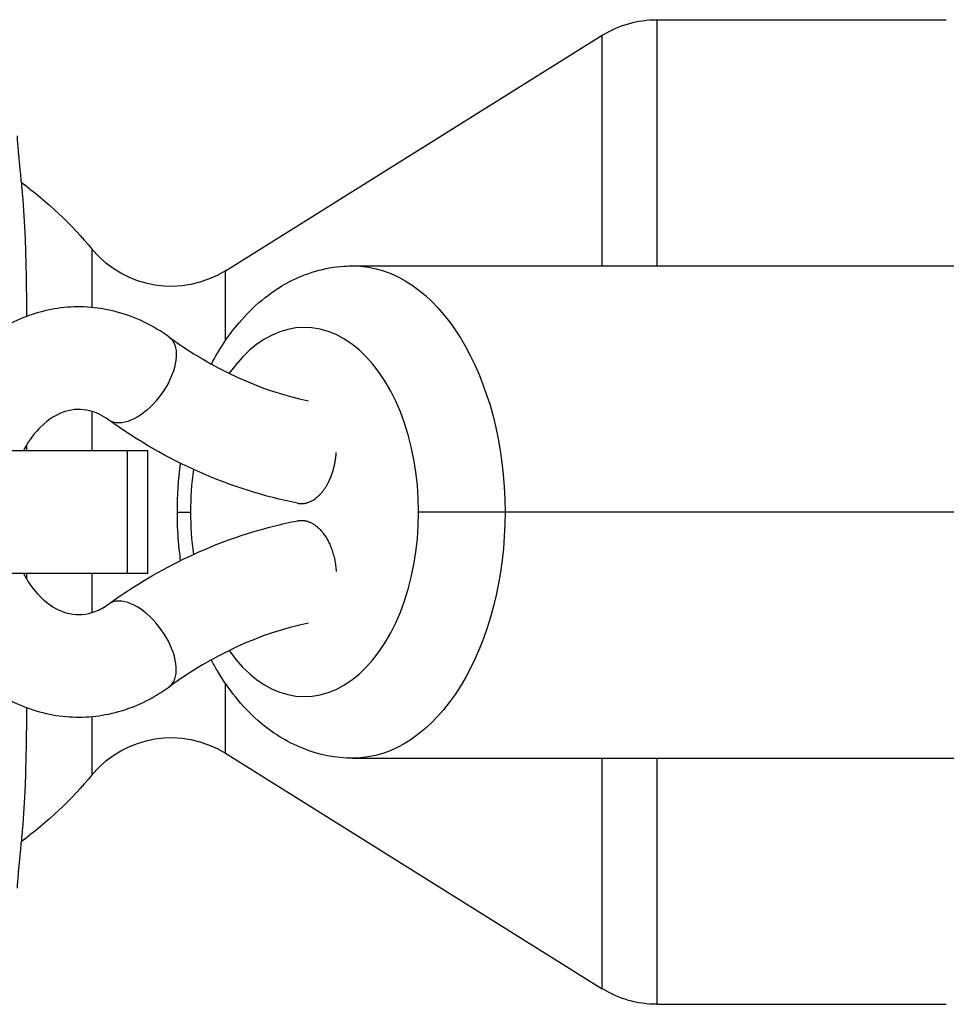
# Model space of a CAD drawing. Units: millimetres. Extents: x -6346 to 7741, y -10804 to 7558.
# Drawn here: x 3906 to 3951, y -5933 to -5885 of the extents above; entities that cross this region are included whole.
import ezdxf

# ---------------------------------------------------------------- set-up
doc = ezdxf.new("R2010")
doc.units = ezdxf.units.MM
doc.header["$LTSCALE"] = 20
doc.layers.add('2d', color=230, linetype='Continuous')

msp = doc.modelspace()

# ---------------------------------------------------------------- linework, layer by layer
at = {"layer": '2d'}
for p, q in [((3937.079, -5885.161), (3937.079, -5897.161)), ((3937.079, -5885.161), (3951.198, -5885.161)), ((3916.057, -5897.401), (3934.429, -5885.92)), ((3934.429, -5897.161), (3934.429, -5885.92)), ((3909.565, -5899.191), (3909.565, -5896.361)), ((3922.271, -5897.161), (3952.937, -5897.161)), ((3916.057, -5900.804), (3916.057, -5897.401)), ((3909.565, -5906.161), (3909.565, -5904.263)), ((3904.722, -5906.161), (3912.275, -5906.161)), ((3911.278, -5912.161), (3911.278, -5906.161)), ((3912.275, -5912.161), (3912.275, -5906.161)), ((3919.76, -5908.752), (3919.912, -5908.752)), ((3913.711, -5909.161), (3914.352, -5909.161)), ((5112.183, -5909.161), (3925.473, -5909.161)), ((3919.76, -5909.569), (3919.912, -5909.569)), ((3912.275, -5912.161), (3904.722, -5912.161)), ((3909.565, -5914.058), (3909.565, -5912.161)), ((3916.057, -5920.92), (3916.057, -5917.517)), ((3909.565, -5921.961), (3909.565, -5919.13)), ((3916.057, -5920.92), (3934.429, -5932.401)), ((3922.271, -5921.161), (3952.937, -5921.161)), ((3934.429, -5932.401), (3934.429, -5921.161)), ((3937.079, -5921.161), (3937.079, -5933.161)), ((3937.079, -5933.161), (3951.198, -5933.161))]:
    msp.add_line(p, q, dxfattribs=at)
at = {"layer": '2d', "extrusion": (0, 0, -1)}
for centre, radius, start, end in [((-3937.079, -5890.161), 5, 58, 90), ((-3894.198, -5909.161), 20, 126.5075, 140.2082), ((-3913.407, -5893.161), 5, 238, 320.2082), ((-3913.407, -5925.161), 5, 39.7918, 122), ((-3894.198, -5909.161), 20, 219.7918, 233.4911), ((-3937.079, -5928.161), 5, 270, 302)]:
    msp.add_arc(centre, radius, start, end, dxfattribs=at)
for centre, major_axis, ratio, start_param, end_param in [((3922.271, -5909.161), (0, 12), 0.617832, 0, 1.570796), ((3911.832, -5902.651), (1.471, 2.022), 0.536278, 0, 2.769591), ((3911.832, -5902.651), (1.471, 2.022), 0.536278, 2.769591, 3.141593), ((3922.271, -5909.161), (0, 12), 0.617832, 1.570796, 3.141593)]:
    msp.add_ellipse(centre, major_axis=major_axis, ratio=ratio, start_param=start_param, end_param=end_param, dxfattribs=at)
at = {"layer": '2d'}
for centre, major_axis, ratio, start_param, end_param in [((3919.912, -5909.161), (0, 9), 0.617832, -1.570796, 0.720143), ((3919.912, -5909.161), (0, 9), 0.617832, 1.339616, 1.570796), ((3919.912, -5909.161), (0, 9), 0.617832, 1.570796, 1.801847), ((3919.912, -5909.161), (0, 9), 0.617832, 2.422567, 4.712389), ((3911.832, -5915.671), (-1.471, 2.022), 0.536278, -0.372002, 0), ((3911.832, -5915.671), (-1.471, 2.022), 0.536278, 3.141593, 5.911183)]:
    msp.add_ellipse(centre, major_axis=major_axis, ratio=ratio, start_param=start_param, end_param=end_param, dxfattribs=at)
for points, knots in [([(3905.899, -5890.825), (3905.9, -5890.9), (3905.912, -5891.086), (3905.95, -5891.529), (3905.966, -5891.705), (3906.003, -5892.11), (3906.025, -5892.338), (3906.073, -5892.843), (3906.1, -5893.119), (3906.157, -5893.72), (3906.186, -5894.043), (3906.234, -5894.735), (3906.255, -5895.103), (3906.29, -5895.871), (3906.304, -5896.272), (3906.328, -5897.109), (3906.337, -5897.545), (3906.351, -5898.452), (3906.355, -5898.925), (3906.359, -5899.483), (3906.359, -5899.554), (3906.36, -5899.625)], [0.00103585, 0.00103585, 0.00103585, 0.00103585, 0.00445394, 0.00445394, 0.00616298, 0.00616298, 0.00787203, 0.00787203, 0.00958107, 0.00958107, 0.01129012, 0.01129012, 0.01299916, 0.01299916, 0.01470821, 0.01470821, 0.01641725, 0.01641725, 0.0181263, 0.0181263, 0.01837563, 0.01837563, 0.01837563, 0.01837563]), ([(3915.372, -5901.95), (3915.751, -5901.225), (3916.198, -5900.547), (3917.4, -5899.134), (3918.213, -5898.442), (3919.975, -5897.515), (3920.895, -5897.239), (3921.983, -5897.165), (3922.127, -5897.161), (3922.271, -5897.161)], [5.4154817, 5.4154817, 5.4154817, 5.4154817, 5.6548668, 5.6548668, 5.969026, 5.969026, 6.2416132, 6.2416132, 6.2831853, 6.2831853, 6.2831853, 6.2831853]), ([(3913.303, -5900.629), (3912.544, -5900.077), (3911.69, -5899.657), (3909.945, -5899.184), (3909.063, -5899.109), (3907.343, -5899.281), (3906.507, -5899.521), (3905.479, -5900.015), (3905.229, -5900.153), (3904.987, -5900.304)], [5.7635493, 5.7635493, 5.7635493, 5.7635493, 6.0733585, 6.0733585, 6.3613357, 6.3613357, 6.6446315, 6.6446315, 6.7387476, 6.7387476, 6.7387476, 6.7387476]), ([(3910.362, -5904.672), (3910.05, -5904.446), (3909.74, -5904.304), (3909.036, -5904.126), (3908.649, -5904.136), (3907.853, -5904.386), (3907.442, -5904.624), (3906.766, -5905.289), (3906.495, -5905.644), (3906.246, -5906.095), (3906.229, -5906.128), (3906.212, -5906.161)], [5.763549, 5.763549, 5.763549, 5.763549, 6.087039, 6.087039, 6.524706, 6.524706, 6.941321, 6.941321, 7.242747, 7.242747, 7.265872, 7.265872, 7.265872, 7.265872]), ([(3913.871, -5911.521), (3913.83, -5911.219), (3913.796, -5910.915), (3913.731, -5910.129), (3913.711, -5909.645), (3913.711, -5909.161)], [4.4937031, 4.4937031, 4.4937031, 4.4937031, 4.5785625, 4.5785625, 4.712389, 4.712389, 4.712389, 4.712389]), ([(3910.362, -5913.649), (3912.826, -5911.856), (3915.592, -5910.558), (3918.791, -5909.752), (3919.183, -5909.665), (3919.576, -5909.587)], [0, 0, 0, 0, 1.052896, 1.052896, 1.198951, 1.198951, 1.198951, 1.198951]), ([(3906.212, -5912.161), (3906.36, -5912.443), (3906.526, -5912.699), (3906.962, -5913.251), (3907.242, -5913.51), (3907.838, -5913.919), (3908.151, -5914.049), (3908.87, -5914.201), (3909.271, -5914.173), (3909.914, -5913.931), (3910.138, -5913.812), (3910.362, -5913.649)], [8.442091, 8.442091, 8.442091, 8.442091, 8.640921, 8.640921, 8.930921, 8.930921, 9.260006, 9.260006, 9.712105, 9.712105, 9.944414, 9.944414, 9.944414, 9.944414]), ([(3922.271, -5921.161), (3921.441, -5921.161), (3920.615, -5920.995), (3919.029, -5920.37), (3918.283, -5919.892), (3916.851, -5918.63), (3916.2, -5917.807), (3915.564, -5916.728), (3915.468, -5916.554), (3915.375, -5916.378)], [3.1415927, 3.1415927, 3.1415927, 3.1415927, 3.380612, 3.380612, 3.6398612, 3.6398612, 3.9502439, 3.9502439, 4.0086106, 4.0086106, 4.0086106, 4.0086106]), ([(3904.987, -5918.017), (3905.751, -5918.493), (3906.595, -5918.838), (3908.323, -5919.189), (3909.201, -5919.206), (3910.904, -5918.929), (3911.727, -5918.637), (3912.764, -5918.06), (3913.039, -5917.884), (3913.303, -5917.692)], [8.9692156, 8.9692156, 8.9692156, 8.9692156, 9.2663994, 9.2663994, 9.5520786, 9.5520786, 9.8366529, 9.8366529, 9.9444139, 9.9444139, 9.9444139, 9.9444139]), ([(3906.36, -5918.696), (3906.36, -5918.77), (3906.359, -5918.845), (3906.353, -5919.882), (3906.34, -5920.787), (3906.304, -5922.053), (3906.29, -5922.46), (3906.255, -5923.227), (3906.234, -5923.589), (3906.186, -5924.274), (3906.157, -5924.597), (3906.101, -5925.198), (3906.074, -5925.477), (3906, -5926.242), (3905.963, -5926.642), (3905.926, -5927.084), (3905.916, -5927.205), (3905.903, -5927.392), (3905.9, -5927.458), (3905.9, -5927.496)], [0.03837294, 0.03837294, 0.03837294, 0.03837294, 0.03863484, 0.03863484, 0.04205293, 0.04205293, 0.04376197, 0.04376197, 0.04547102, 0.04547102, 0.04718006, 0.04718006, 0.04888911, 0.04888911, 0.0523072, 0.0523072, 0.05401624, 0.05401624, 0.05572529, 0.05572529, 0.05572529, 0.05572529])]:
    msp.add_open_spline(points, degree=3, knots=knots, dxfattribs=at)
for points in [[(3913.303, -5900.629), (3915.431, -5902.177), (3917.753, -5903.255), (3920.106, -5903.742)], [(3919.576, -5908.734), (3916.367, -5908.098), (3913.154, -5906.704), (3910.362, -5904.672)], [(3906.351, -5905.912), (3906.35, -5905.995), (3906.35, -5906.078), (3906.35, -5906.161)], [(3913.711, -5909.161), (3913.711, -5908.369), (3913.764, -5907.578), (3913.871, -5906.8)], [(3906.35, -5912.161), (3906.35, -5912.244), (3906.351, -5912.327), (3906.351, -5912.41)], [(3920.105, -5914.58), (3917.722, -5915.07), (3915.443, -5916.135), (3913.303, -5917.692)]]:
    msp.add_open_spline(points, degree=3, dxfattribs=at)
for points, weights in [([(3919.76, -5908.752), (3920.665, -5908.752), (3921.368, -5907.717), (3921.457, -5906.252)], [1, 0.804737854124, 0.804737854124, 1]), ([(3919.576, -5908.734), (3919.637, -5908.747), (3919.698, -5908.752), (3919.76, -5908.752)], [0.955320112735, 0.968861929384, 0.983755225139, 1]), ([(3919.576, -5909.587), (3919.638, -5909.574), (3919.699, -5909.569), (3919.76, -5909.569)], [0.892732210812, 0.926332172559, 0.962088102289, 1]), ([(3919.76, -5909.569), (3920.532, -5909.569), (3921.355, -5910.402), (3921.457, -5912.069)], [1, 0.666666666667, 0.5, 0.5])]:
    msp.add_rational_spline(points, weights, degree=3, dxfattribs=at)

doc.saveas('drawing.dxf')
